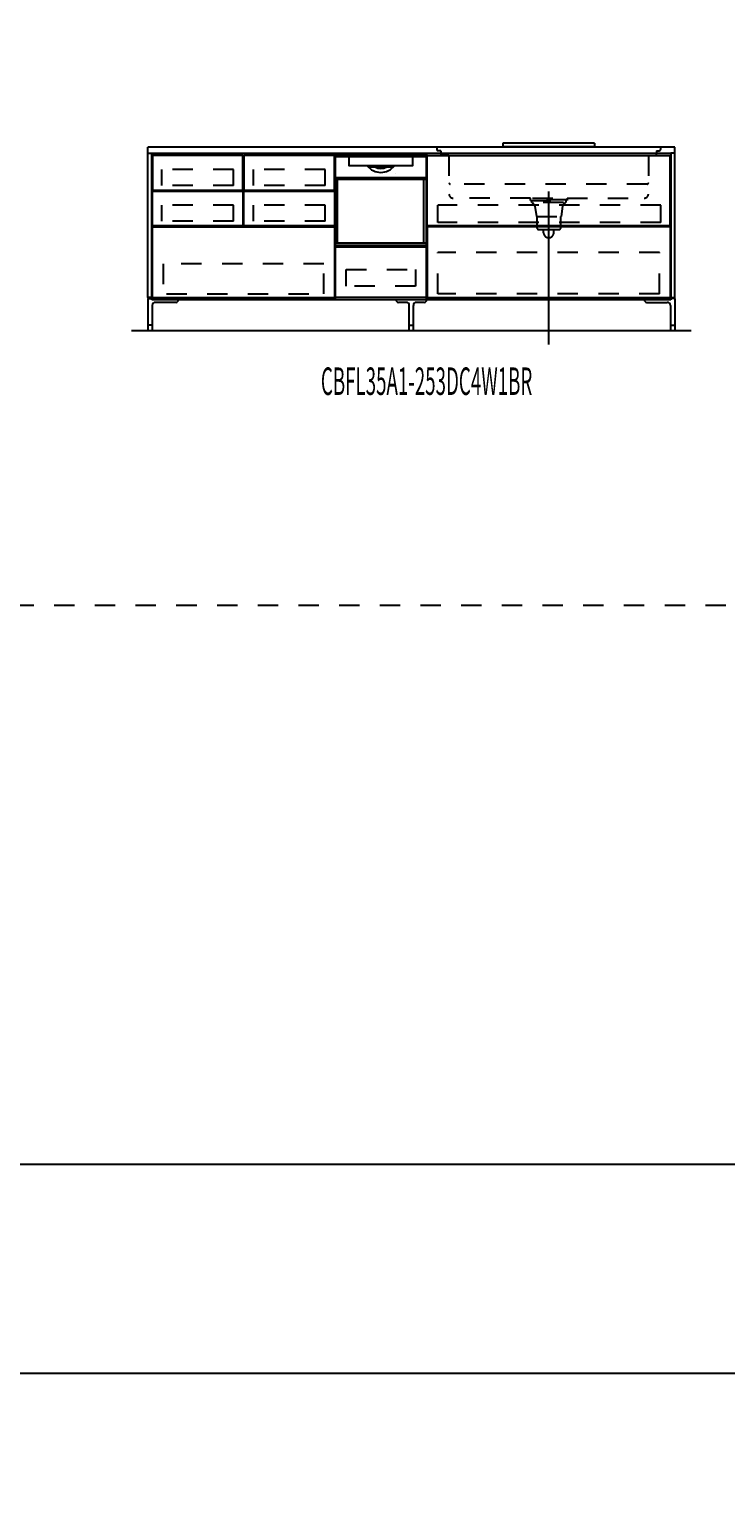
# Model space of a CAD drawing. Extents: x 0 to 28725, y 0 to 20400.
# Drawn here: x 6479 to 9898, y 0 to 7278 of the extents above; entities that cross this region are included whole.
import ezdxf
from ezdxf.enums import TextEntityAlignment as Align

# ---------------------------------------------------------------- set-up
doc = ezdxf.new("R2010")
doc.units = 0
for name, pattern in [('CHUUSEN', [0]), ('GOKUBOSOSEN', [0]), ('HASEN', [200, 100, -100]), ('ITTENSASEN', [1250, 1000, -100, 50, -100]), ('SAISEN', [0]), ('SUNPOUSEN', [0]), ('TENSEN', [65, 15, -50])]:
    doc.linetypes.add(name, pattern=pattern)
doc.layers.add('1', color=7, linetype='GOKUBOSOSEN')
doc.layers.add('WAKU', color=7, linetype='GOKUBOSOSEN')
doc.styles.add('PBLD_SUNPO', font='txt', dxfattribs={"bigfont": 'BIGFONT'})
doc.styles.add('標準4', font='txt', dxfattribs={"bigfont": 'BIGFONT'})
doc.dimstyles.get("Standard").update_dxf_attribs({"dimtxt": 2.5, "dimasz": 2.5, "dimexe": 1.25, "dimexo": 0.625, "dimtad": 1, "dimcen": 2.5, "dimazin": 3, "dimtfac": 1, "dimtmove": 0, "dimatfit": 3})

# ---------------------------------------------------------------- blocks, each defined once
blk = doc.blocks.new('*D0')
at = {"layer": '1', "color": 7, "linetype": 'SUNPOUSEN'}
blk.add_line((13020.000001, 16450.000001), (10280.000001, 16450.000001), dxfattribs=at)
at = {"layer": '1', "color": 7, "linetype": 'SUNPOUSEN', "const_width": 20}
for points in [[(10290.000001, 16450.000001, 1), (10270.000001, 16450.000001, 1)], [(13030.000001, 16450.000001, 1), (13010.000001, 16450.000001, 1)]]:
    blk.add_lwpolyline(points, format="xyb", close=True, dxfattribs=at)
at = {"layer": '1', "color": 7, "style": '標準4', "width": 0.5}
blk.add_text('2,740', height=180, rotation=360, dxfattribs=at).set_placement((11650.000001, 16450.000001), align=Align.BOTTOM_CENTER)
blk = doc.blocks.new('*D2')
at = {"layer": '1', "color": 7, "linetype": 'SUNPOUSEN'}
blk.add_line((9670.000001, 16450), (7080.000001, 16450), dxfattribs=at)
at = {"layer": '1', "color": 7, "linetype": 'SUNPOUSEN', "const_width": 20}
for points in [[(7090.000001, 16450, 1), (7070.000001, 16450, 1)], [(9680.000001, 16450, 1), (9660.000001, 16450, 1)]]:
    blk.add_lwpolyline(points, format="xyb", close=True, dxfattribs=at)
at = {"layer": '1', "color": 7, "style": '標準4', "width": 0.5}
blk.add_text('2,590', height=180, rotation=360, dxfattribs=at).set_placement((8375.000001, 16450), align=Align.BOTTOM_CENTER)
blk = doc.blocks.new('*D3')
at = {"layer": '1', "color": 7, "linetype": 'SUNPOUSEN'}
blk.add_line((16520, 16450.000002), (13630, 16450.000002), dxfattribs=at)
at = {"layer": '1', "color": 7, "linetype": 'SUNPOUSEN', "const_width": 20}
for points in [[(13640, 16450.000002, 1), (13620, 16450.000002, 1)], [(16530, 16450.000002, 1), (16510, 16450.000002, 1)]]:
    blk.add_lwpolyline(points, format="xyb", close=True, dxfattribs=at)
at = {"layer": '1', "color": 7, "style": '標準4', "width": 0.5}
blk.add_text('2,890', height=180, rotation=360, dxfattribs=at).set_placement((15075, 16450.000002), align=Align.BOTTOM_CENTER)
blk = doc.blocks.new('*D4')
at = {"layer": '1', "color": 7, "linetype": 'SUNPOUSEN'}
blk.add_line((20170, 16450.000002), (17130, 16450.000002), dxfattribs=at)
at = {"layer": '1', "color": 7, "linetype": 'SUNPOUSEN', "const_width": 20}
for points in [[(17140, 16450.000002, 1), (17120, 16450.000002, 1)], [(20180, 16450.000002, 1), (20160, 16450.000002, 1)]]:
    blk.add_lwpolyline(points, format="xyb", close=True, dxfattribs=at)
at = {"layer": '1', "color": 7, "style": '標準4', "width": 0.5}
blk.add_text('3,040', height=180, rotation=360, dxfattribs=at).set_placement((18650, 16450.000002), align=Align.BOTTOM_CENTER)
blk = doc.blocks.new('*D5')
at = {"layer": '1', "color": 7, "linetype": 'SUNPOUSEN'}
blk.add_line((20950, 13100.000001), (20950, 14000.000001), dxfattribs=at)
at = {"layer": '1', "color": 7, "linetype": 'SUNPOUSEN', "const_width": 20}
for points in [[(20960, 14000.000001, 1), (20940, 14000.000001, 1)], [(20960, 13100.000001, 1), (20940, 13100.000001, 1)]]:
    blk.add_lwpolyline(points, format="xyb", close=True, dxfattribs=at)
at = {"layer": '1', "color": 7, "style": '標準4', "width": 0.5}
blk.add_text('900', height=180, rotation=90, dxfattribs=at).set_placement((20950, 13550.000001), align=Align.BOTTOM_CENTER)
blk = doc.blocks.new('*D6')
at = {"layer": '1', "color": 7, "linetype": 'SUNPOUSEN'}
blk.add_line((20650, 13100.000001), (20650, 13250.000001), dxfattribs=at)
at = {"layer": '1', "color": 7, "linetype": 'SUNPOUSEN', "const_width": 20}
for points in [[(20660, 13250.000001, 1), (20640, 13250.000001, 1)], [(20660, 13100.000001, 1), (20640, 13100.000001, 1)]]:
    blk.add_lwpolyline(points, format="xyb", close=True, dxfattribs=at)
at = {"layer": '1', "color": 7, "style": '標準4', "width": 0.5}
blk.add_text('150', height=180, rotation=90, dxfattribs=at).set_placement((20650, 12903.500001), align=Align.BOTTOM_CENTER)
blk = doc.blocks.new('*D7')
at = {"layer": '1', "color": 7, "linetype": 'SUNPOUSEN'}
blk.add_line((24999.999999, 16450.000005), (25749.999999, 16450.000005), dxfattribs=at)
at = {"layer": '1', "color": 7, "linetype": 'SUNPOUSEN', "const_width": 20}
for points in [[(25009.999999, 16450.000005, 1), (24989.999999, 16450.000005, 1)], [(25759.999999, 16450.000005, 1), (25739.999999, 16450.000005, 1)]]:
    blk.add_lwpolyline(points, format="xyb", close=True, dxfattribs=at)
at = {"layer": '1', "color": 7, "style": 'PBLD_SUNPO', "width": 0.5}
blk.add_text('750', height=135, dxfattribs=at).set_placement((25374.999999, 16450.000005), align=Align.BOTTOM_CENTER)
blk = doc.blocks.new('*D8')
at = {"layer": '1', "color": 7, "linetype": 'SUNPOUSEN'}
blk.add_line((26850.000017, 16450.000005), (27600.000017, 16450.000005), dxfattribs=at)
at = {"layer": '1', "color": 7, "linetype": 'SUNPOUSEN', "const_width": 20}
for points in [[(26860.000017, 16450.000005, 1), (26840.000017, 16450.000005, 1)], [(27610.000017, 16450.000005, 1), (27590.000017, 16450.000005, 1)]]:
    blk.add_lwpolyline(points, format="xyb", close=True, dxfattribs=at)
at = {"layer": '1', "color": 7, "style": 'PBLD_SUNPO', "width": 0.5}
blk.add_text('750', height=135, dxfattribs=at).set_placement((27225.000017, 16450.000005), align=Align.BOTTOM_CENTER)
blk = doc.blocks.new('*D9')
at = {"layer": '1', "color": 7, "linetype": 'SUNPOUSEN'}
blk.add_line((26875.688818, 12700.000002), (27625.688818, 12700.000002), dxfattribs=at)
at = {"layer": '1', "color": 7, "linetype": 'SUNPOUSEN', "const_width": 20}
for points in [[(26885.688818, 12700.000002, 1), (26865.688818, 12700.000002, 1)], [(27635.688818, 12700.000002, 1), (27615.688818, 12700.000002, 1)]]:
    blk.add_lwpolyline(points, format="xyb", close=True, dxfattribs=at)
at = {"layer": '1', "color": 7, "style": 'PBLD_SUNPO', "width": 0.5}
blk.add_text('750', height=135, dxfattribs=at).set_placement((27250.688818, 12700.000002), align=Align.BOTTOM_CENTER)
blk = doc.blocks.new('*D10')
at = {"layer": '1', "color": 7, "linetype": 'SUNPOUSEN'}
blk.add_line((24999.999999, 9150.000005), (25749.999999, 9150.000005), dxfattribs=at)
at = {"layer": '1', "color": 7, "linetype": 'SUNPOUSEN', "const_width": 20}
for points in [[(25009.999999, 9150.000005, 1), (24989.999999, 9150.000005, 1)], [(25759.999999, 9150.000005, 1), (25739.999999, 9150.000005, 1)]]:
    blk.add_lwpolyline(points, format="xyb", close=True, dxfattribs=at)
at = {"layer": '1', "color": 7, "style": 'PBLD_SUNPO', "width": 0.5}
blk.add_text('750', height=135, dxfattribs=at).set_placement((25374.999999, 9150.000005), align=Align.BOTTOM_CENTER)
blk = doc.blocks.new('*D11')
at = {"layer": '1', "color": 7, "linetype": 'SUNPOUSEN'}
blk.add_line((26875.688818, 5400.000002), (27625.688818, 5400.000002), dxfattribs=at)
at = {"layer": '1', "color": 7, "linetype": 'SUNPOUSEN', "const_width": 20}
for points in [[(26885.688818, 5400.000002, 1), (26865.688818, 5400.000002, 1)], [(27635.688818, 5400.000002, 1), (27615.688818, 5400.000002, 1)]]:
    blk.add_lwpolyline(points, format="xyb", close=True, dxfattribs=at)
at = {"layer": '1', "color": 7, "style": 'PBLD_SUNPO', "width": 0.5}
blk.add_text('750', height=135, dxfattribs=at).set_placement((27250.688818, 5400.000002), align=Align.BOTTOM_CENTER)
blk = doc.blocks.new('*D12')
at = {"layer": '1', "color": 7, "linetype": 'SUNPOUSEN'}
blk.add_line((26850.000021, 9150.000005), (27600.000021, 9150.000005), dxfattribs=at)
at = {"layer": '1', "color": 7, "linetype": 'SUNPOUSEN', "const_width": 20}
for points in [[(26860.000021, 9150.000005, 1), (26840.000021, 9150.000005, 1)], [(27610.000021, 9150.000005, 1), (27590.000021, 9150.000005, 1)]]:
    blk.add_lwpolyline(points, format="xyb", close=True, dxfattribs=at)
at = {"layer": '1', "color": 7, "style": 'PBLD_SUNPO', "width": 0.5}
blk.add_text('750', height=135, dxfattribs=at).set_placement((27225.000021, 9150.000005), align=Align.BOTTOM_CENTER)
blk = doc.blocks.new('*D13')
at = {"layer": '1', "color": 7, "linetype": 'SUNPOUSEN'}
blk.add_line((13000.000001, 9150.000001), (10260.000001, 9150.000001), dxfattribs=at)
at = {"layer": '1', "color": 7, "linetype": 'SUNPOUSEN', "const_width": 20}
for points in [[(10270.000001, 9150.000001, 1), (10250.000001, 9150.000001, 1)], [(13010.000001, 9150.000001, 1), (12990.000001, 9150.000001, 1)]]:
    blk.add_lwpolyline(points, format="xyb", close=True, dxfattribs=at)
at = {"layer": '1', "color": 7, "style": '標準4', "width": 0.5}
blk.add_text('2,740', height=180, rotation=360, dxfattribs=at).set_placement((11630.000001, 9150.000001), align=Align.BOTTOM_CENTER)
blk = doc.blocks.new('*D15')
at = {"layer": '1', "color": 7, "linetype": 'SUNPOUSEN'}
blk.add_line((9650.000001, 9150), (7060.000001, 9150), dxfattribs=at)
at = {"layer": '1', "color": 7, "linetype": 'SUNPOUSEN', "const_width": 20}
for points in [[(7070.000001, 9150, 1), (7050.000001, 9150, 1)], [(9660.000001, 9150, 1), (9640.000001, 9150, 1)]]:
    blk.add_lwpolyline(points, format="xyb", close=True, dxfattribs=at)
at = {"layer": '1', "color": 7, "style": '標準4', "width": 0.5}
blk.add_text('2,590', height=180, rotation=360, dxfattribs=at).set_placement((8355.000001, 9150), align=Align.BOTTOM_CENTER)
blk = doc.blocks.new('*D16')
at = {"layer": '1', "color": 7, "linetype": 'SUNPOUSEN'}
blk.add_line((16500, 9150.000002), (13610, 9150.000002), dxfattribs=at)
at = {"layer": '1', "color": 7, "linetype": 'SUNPOUSEN', "const_width": 20}
for points in [[(13620, 9150.000002, 1), (13600, 9150.000002, 1)], [(16510, 9150.000002, 1), (16490, 9150.000002, 1)]]:
    blk.add_lwpolyline(points, format="xyb", close=True, dxfattribs=at)
at = {"layer": '1', "color": 7, "style": '標準4', "width": 0.5}
blk.add_text('2,890', height=180, rotation=360, dxfattribs=at).set_placement((15055, 9150.000002), align=Align.BOTTOM_CENTER)
blk = doc.blocks.new('*D17')
at = {"layer": '1', "color": 7, "linetype": 'SUNPOUSEN'}
blk.add_line((20150, 9150.000002), (17110, 9150.000002), dxfattribs=at)
at = {"layer": '1', "color": 7, "linetype": 'SUNPOUSEN', "const_width": 20}
for points in [[(17120, 9150.000002, 1), (17100, 9150.000002, 1)], [(20160, 9150.000002, 1), (20140, 9150.000002, 1)]]:
    blk.add_lwpolyline(points, format="xyb", close=True, dxfattribs=at)
at = {"layer": '1', "color": 7, "style": '標準4', "width": 0.5}
blk.add_text('3,040', height=180, rotation=360, dxfattribs=at).set_placement((18630, 9150.000002), align=Align.BOTTOM_CENTER)
blk = doc.blocks.new('*D18')
at = {"layer": '1', "color": 7, "linetype": 'SUNPOUSEN'}
blk.add_line((20930, 5800.000001), (20930, 6700.000001), dxfattribs=at)
at = {"layer": '1', "color": 7, "linetype": 'SUNPOUSEN', "const_width": 20}
for points in [[(20940, 6700.000001, 1), (20920, 6700.000001, 1)], [(20940, 5800.000001, 1), (20920, 5800.000001, 1)]]:
    blk.add_lwpolyline(points, format="xyb", close=True, dxfattribs=at)
at = {"layer": '1', "color": 7, "style": '標準4', "width": 0.5}
blk.add_text('900', height=180, rotation=90, dxfattribs=at).set_placement((20930, 6250.000001), align=Align.BOTTOM_CENTER)
blk = doc.blocks.new('*D19')
at = {"layer": '1', "color": 7, "linetype": 'SUNPOUSEN'}
blk.add_line((20630, 5800.000001), (20630, 5950.000001), dxfattribs=at)
at = {"layer": '1', "color": 7, "linetype": 'SUNPOUSEN', "const_width": 20}
for points in [[(20640, 5950.000001, 1), (20620, 5950.000001, 1)], [(20640, 5800.000001, 1), (20620, 5800.000001, 1)]]:
    blk.add_lwpolyline(points, format="xyb", close=True, dxfattribs=at)
at = {"layer": '1', "color": 7, "style": '標準4', "width": 0.5}
blk.add_text('150', height=180, rotation=90, dxfattribs=at).set_placement((20630, 5603.500001), align=Align.BOTTOM_CENTER)
blk = doc.blocks.new('*D20')
at = {"layer": '1', "color": 7, "linetype": 'SUNPOUSEN'}
blk.add_line((20950, 14799.999999), (20950, 15499.999999), dxfattribs=at)
at = {"layer": '1', "color": 7, "linetype": 'SUNPOUSEN', "const_width": 20}
for points in [[(20960, 15499.999999, 1), (20940, 15499.999999, 1)], [(20960, 14799.999999, 1), (20940, 14799.999999, 1)]]:
    blk.add_lwpolyline(points, format="xyb", close=True, dxfattribs=at)
at = {"layer": '1', "color": 7, "style": '標準4', "width": 0.5}
blk.add_text('700', height=180, rotation=90, dxfattribs=at).set_placement((20950, 15149.999999), align=Align.BOTTOM_CENTER)
blk = doc.blocks.new('*D21')
at = {"layer": '1', "color": 7, "linetype": 'SUNPOUSEN'}
blk.add_line((21249.999999, 13099.999999), (21249.999999, 15499.999999), dxfattribs=at)
at = {"layer": '1', "color": 7, "linetype": 'SUNPOUSEN', "const_width": 20}
for points in [[(21259.999999, 15499.999999, 1), (21239.999999, 15499.999999, 1)], [(21259.999999, 13099.999999, 1), (21239.999999, 13099.999999, 1)]]:
    blk.add_lwpolyline(points, format="xyb", close=True, dxfattribs=at)
at = {"layer": '1', "color": 7, "style": '標準4', "width": 0.5}
blk.add_text('2,400', height=180, rotation=90, dxfattribs=at).set_placement((21249.999999, 14299.999999), align=Align.BOTTOM_CENTER)
blk = doc.blocks.new('*D22')
at = {"layer": '1', "color": 7, "linetype": 'SUNPOUSEN'}
blk.add_line((20930, 7499.999999), (20930, 8199.999999), dxfattribs=at)
at = {"layer": '1', "color": 7, "linetype": 'SUNPOUSEN', "const_width": 20}
for points in [[(20940, 8199.999999, 1), (20920, 8199.999999, 1)], [(20940, 7499.999999, 1), (20920, 7499.999999, 1)]]:
    blk.add_lwpolyline(points, format="xyb", close=True, dxfattribs=at)
at = {"layer": '1', "color": 7, "style": '標準4', "width": 0.5}
blk.add_text('700', height=180, rotation=90, dxfattribs=at).set_placement((20930, 7849.999999), align=Align.BOTTOM_CENTER)
blk = doc.blocks.new('*D23')
at = {"layer": '1', "color": 7, "linetype": 'SUNPOUSEN'}
blk.add_line((21229.999999, 5799.999999), (21229.999999, 8199.999999), dxfattribs=at)
at = {"layer": '1', "color": 7, "linetype": 'SUNPOUSEN', "const_width": 20}
for points in [[(21239.999999, 8199.999999, 1), (21219.999999, 8199.999999, 1)], [(21239.999999, 5799.999999, 1), (21219.999999, 5799.999999, 1)]]:
    blk.add_lwpolyline(points, format="xyb", close=True, dxfattribs=at)
at = {"layer": '1', "color": 7, "style": '標準4', "width": 0.5}
blk.add_text('2,400', height=180, rotation=90, dxfattribs=at).set_placement((21229.999999, 6999.999999), align=Align.BOTTOM_CENTER)
blk = doc.blocks.new('*D24')
at = {"layer": '1', "color": 7, "linetype": 'SUNPOUSEN'}
blk.add_line((24999.999988, 18100.000005), (25893.999989, 18100.000005), dxfattribs=at)
at = {"layer": '1', "color": 7, "linetype": 'SUNPOUSEN', "const_width": 20}
for points in [[(25009.999988, 18100.000005, 1), (24989.999988, 18100.000005, 1)], [(25903.999989, 18100.000005, 1), (25883.999989, 18100.000005, 1)]]:
    blk.add_lwpolyline(points, format="xyb", close=True, dxfattribs=at)
at = {"layer": '1', "color": 7, "style": 'PBLD_SUNPO', "width": 0.5}
blk.add_text('900', height=135, dxfattribs=at).set_placement((25446.999988, 18100.000005), align=Align.BOTTOM_CENTER)
blk = doc.blocks.new('*D25')
at = {"layer": '1', "color": 7, "linetype": 'SUNPOUSEN'}
blk.add_line((26850.000007, 18100.000005), (27744.000007, 18100.000005), dxfattribs=at)
at = {"layer": '1', "color": 7, "linetype": 'SUNPOUSEN', "const_width": 20}
for points in [[(26860.000007, 18100.000005, 1), (26840.000007, 18100.000005, 1)], [(27754.000007, 18100.000005, 1), (27734.000007, 18100.000005, 1)]]:
    blk.add_lwpolyline(points, format="xyb", close=True, dxfattribs=at)
at = {"layer": '1', "color": 7, "style": 'PBLD_SUNPO', "width": 0.5}
blk.add_text('900', height=135, dxfattribs=at).set_placement((27297.000007, 18100.000005), align=Align.BOTTOM_CENTER)
blk = doc.blocks.new('*D26')
at = {"layer": '1', "color": 7, "linetype": 'SUNPOUSEN'}
blk.add_line((26850, 14350.000002), (27744, 14350.000002), dxfattribs=at)
at = {"layer": '1', "color": 7, "linetype": 'SUNPOUSEN', "const_width": 20}
for points in [[(26860, 14350.000002, 1), (26840, 14350.000002, 1)], [(27754, 14350.000002, 1), (27734, 14350.000002, 1)]]:
    blk.add_lwpolyline(points, format="xyb", close=True, dxfattribs=at)
at = {"layer": '1', "color": 7, "style": 'PBLD_SUNPO', "width": 0.5}
blk.add_text('900', height=135, dxfattribs=at).set_placement((27297, 14350.000002), align=Align.BOTTOM_CENTER)
blk = doc.blocks.new('*D27')
at = {"layer": '1', "color": 7, "linetype": 'SUNPOUSEN'}
blk.add_line((24999.999988, 10800.000005), (25893.999989, 10800.000005), dxfattribs=at)
at = {"layer": '1', "color": 7, "linetype": 'SUNPOUSEN', "const_width": 20}
for points in [[(25009.999988, 10800.000005, 1), (24989.999988, 10800.000005, 1)], [(25903.999989, 10800.000005, 1), (25883.999989, 10800.000005, 1)]]:
    blk.add_lwpolyline(points, format="xyb", close=True, dxfattribs=at)
at = {"layer": '1', "color": 7, "style": 'PBLD_SUNPO', "width": 0.5}
blk.add_text('900', height=135, dxfattribs=at).set_placement((25446.999988, 10800.000005), align=Align.BOTTOM_CENTER)
blk = doc.blocks.new('*D28')
at = {"layer": '1', "color": 7, "linetype": 'SUNPOUSEN'}
blk.add_line((26850, 7050.000002), (27744, 7050.000002), dxfattribs=at)
at = {"layer": '1', "color": 7, "linetype": 'SUNPOUSEN', "const_width": 20}
for points in [[(26860, 7050.000002, 1), (26840, 7050.000002, 1)], [(27754, 7050.000002, 1), (27734, 7050.000002, 1)]]:
    blk.add_lwpolyline(points, format="xyb", close=True, dxfattribs=at)
at = {"layer": '1', "color": 7, "style": 'PBLD_SUNPO', "width": 0.5}
blk.add_text('900', height=135, dxfattribs=at).set_placement((27297, 7050.000002), align=Align.BOTTOM_CENTER)
blk = doc.blocks.new('*D29')
at = {"layer": '1', "color": 7, "linetype": 'SUNPOUSEN'}
blk.add_line((26850.00001, 10800.000005), (27744.000011, 10800.000005), dxfattribs=at)
at = {"layer": '1', "color": 7, "linetype": 'SUNPOUSEN', "const_width": 20}
for points in [[(26860.00001, 10800.000005, 1), (26840.00001, 10800.000005, 1)], [(27754.000011, 10800.000005, 1), (27734.000011, 10800.000005, 1)]]:
    blk.add_lwpolyline(points, format="xyb", close=True, dxfattribs=at)
at = {"layer": '1', "color": 7, "style": 'PBLD_SUNPO', "width": 0.5}
blk.add_text('900', height=135, dxfattribs=at).set_placement((27297.00001, 10800.000005), align=Align.BOTTOM_CENTER)
blk = doc.blocks.new('BLOCK1')
at = {"layer": 'WAKU', "color": 7, "linetype": 'SAISEN'}
for p, q in [((28425, 1700), (1275, 1700)), ((1275, 675), (28425, 675))]:
    blk.add_line(p, q, dxfattribs=at)
blk = doc.blocks.new('BLOCK63')
at = {"layer": '1', "color": 7, "linetype": 'TENSEN'}
for p, q in [((7979.999986, 6670.000001), (7979.999986, 5949.999999)), ((8429.999972, 5949.999999), (8429.999972, 6670.000001))]:
    blk.add_line(p, q, dxfattribs=at)
at = {"layer": '1', "color": 7, "linetype": 'CHUUSEN'}
for p, q in [((7979.999986, 6670.000001), (7979.999986, 5949.999999)), ((8429.999972, 5949.999999), (8429.999972, 6670.000001))]:
    blk.add_line(p, q, dxfattribs=at)
at = {"layer": '1', "color": 7, "linetype": 'SAISEN'}
for p, q in [((7979.999986, 5949.999999), (7979.999986, 6669.999999)), ((7979.999986, 6669.999999), (8429.999986, 6669.999999)), ((8429.999986, 6669.999999), (8429.999986, 5949.999999)), ((8429.999986, 6361.999999), (8429.999986, 6341.999999)), ((7979.999986, 6023.999999), (7979.999986, 5988.999999)), ((7979.999986, 5990.999999), (7979.999986, 5949.999999)), ((8429.999986, 6006.999999), (8429.999986, 5999.999999)), ((8429.999986, 5949.999999), (7979.999986, 5949.999999))]:
    blk.add_line(p, q, dxfattribs=at)
at = {"layer": '1', "color": 7, "linetype": 'GOKUBOSOSEN'}
for p, q in [((7981.223977, 6220.079999), (7981.223977, 6662.592017)), ((7981.223977, 6543.648012), (7981.223977, 6649.992016)), ((7982.231977, 6663.600017), (8427.767995, 6663.600017)), ((7985.255977, 6654.024016), (8048.804289, 6654.024016)), ((8048.48847, 6650.003427), (8048.473871, 6649.949808)), ((8048.473871, 6649.949808), (8048.475222, 6649.941926)), ((8048.504242, 6649.926628), (8048.475718, 6649.941592)), ((8048.526232, 6650.100864), (8048.48847, 6650.003427)), ((8048.531759, 6649.909873), (8048.504242, 6649.926628)), ((8048.583009, 6650.231462), (8048.526232, 6650.100864)), ((8048.55815, 6649.89139), (8048.531759, 6649.909873)), ((8048.557249, 6649.943484), (8048.554365, 6649.895768)), ((8048.554365, 6649.895768), (8048.556753, 6649.892603)), ((8048.556753, 6649.892603), (8048.55815, 6649.89139)), ((8048.594184, 6650.030633), (8048.557249, 6649.943484)), ((8048.687731, 6649.748043), (8048.55815, 6649.89139)), ((8048.652388, 6650.38048), (8048.583009, 6650.231462)), ((8048.661069, 6650.147544), (8048.594184, 6650.030633)), ((8048.655452, 6650.38802), (8048.652388, 6650.38048)), ((8048.659177, 6650.411865), (8048.655452, 6650.38802)), ((8048.661971, 6652.401317), (8048.659177, 6652.008016)), ((8048.659177, 6650.411865), (8048.659177, 6652.008016)), ((8048.750351, 6650.281052), (8048.661069, 6650.147544)), ((8048.670232, 6652.779507), (8048.661971, 6652.401317)), ((8048.68363, 6653.128047), (8048.670232, 6652.779507)), ((8048.701685, 6653.433543), (8048.68363, 6653.128047)), ((8048.74969, 6649.589304), (8048.687731, 6649.748043)), ((8048.723674, 6653.684259), (8048.701685, 6653.433543)), ((8048.748758, 6653.870557), (8048.723674, 6653.684259)), ((8048.775975, 6653.985279), (8048.748758, 6653.870557)), ((8048.759979, 6649.488018), (8048.74969, 6649.589304)), ((8048.757485, 6650.296073), (8048.750351, 6650.281052)), ((8048.759979, 6650.315111), (8048.757485, 6650.296073)), ((8048.782554, 6652.67453), (8048.759979, 6652.008016)), ((8048.759979, 6650.315111), (8048.759979, 6652.008016)), ((8048.75998, 6609.168015), (8048.759979, 6649.488018)), ((8048.75998, 6653.520016), (8048.75998, 6653.822416)), ((8048.804289, 6654.024016), (8048.775975, 6653.985279)), ((8048.847683, 6653.265889), (8048.782554, 6652.67453)), ((8048.804289, 6654.024016), (8049.161391, 6654.024016)), ((8048.948109, 6653.71596), (8048.847683, 6653.265889)), ((8049.072658, 6653.97416), (8048.948109, 6653.71596)), ((8049.156051, 6654.02384), (8049.072658, 6653.97416)), ((8049.161398, 6654.024016), (8049.156051, 6654.02384)), ((8049.161391, 6654.024016), (8360.838581, 6654.024016)), ((8360.838574, 6654.024016), (8360.843921, 6654.02384)), ((8360.838581, 6654.024016), (8361.195683, 6654.024016)), ((8360.843921, 6654.02384), (8360.927314, 6653.97416)), ((8360.927314, 6653.97416), (8361.051863, 6653.71596)), ((8361.051863, 6653.71596), (8361.152289, 6653.265889)), ((8361.152289, 6653.265889), (8361.217418, 6652.67453)), ((8361.195683, 6654.024016), (8361.223997, 6653.985279)), ((8361.195683, 6654.024016), (8424.743995, 6654.024016)), ((8361.217418, 6652.67453), (8361.239993, 6652.008016)), ((8361.223997, 6653.985279), (8361.251214, 6653.870557)), ((8361.239992, 6653.520016), (8361.239992, 6653.822416)), ((8361.239993, 6649.488018), (8361.239992, 6609.168015)), ((8361.239993, 6650.315111), (8361.239993, 6652.008016)), ((8361.241886, 6650.298303), (8361.239993, 6650.315111)), ((8361.250282, 6649.589304), (8361.239993, 6649.488018)), ((8361.249621, 6650.281052), (8361.241886, 6650.298303)), ((8361.249621, 6650.281052), (8361.338903, 6650.147544)), ((8361.312241, 6649.748043), (8361.250282, 6649.589304)), ((8361.251214, 6653.870557), (8361.276298, 6653.684259)), ((8361.276298, 6653.684259), (8361.298287, 6653.433543)), ((8361.298287, 6653.433543), (8361.316342, 6653.128047)), ((8361.426622, 6649.879546), (8361.312241, 6649.748043)), ((8361.316342, 6653.128047), (8361.32974, 6652.779507)), ((8361.32974, 6652.779507), (8361.338001, 6652.401317)), ((8361.338001, 6652.401317), (8361.340795, 6652.008016)), ((8361.338903, 6650.147544), (8361.405788, 6650.030633)), ((8361.340795, 6650.411865), (8361.340795, 6652.008016)), ((8361.341186, 6650.40372), (8361.340795, 6650.411865)), ((8361.347584, 6650.38048), (8361.341186, 6650.40372)), ((8361.347584, 6650.38048), (8361.416963, 6650.231462)), ((8361.405788, 6650.030633), (8361.442723, 6649.943484)), ((8361.416963, 6650.231462), (8361.47374, 6650.100864)), ((8361.441822, 6649.89139), (8361.426622, 6649.879546)), ((8361.468213, 6649.909873), (8361.441822, 6649.89139)), ((8361.443219, 6649.892603), (8361.441822, 6649.89139)), ((8361.442723, 6649.943484), (8361.445607, 6649.895768)), ((8361.445607, 6649.895768), (8361.443219, 6649.892603)), ((8361.49573, 6649.926628), (8361.468213, 6649.909873)), ((8361.47374, 6650.100864), (8361.511502, 6650.003427)), ((8361.524254, 6649.941592), (8361.49573, 6649.926628)), ((8361.511502, 6650.003427), (8361.526101, 6649.949808)), ((8361.526101, 6649.949808), (8361.52475, 6649.941926)), ((8428.775995, 6220.079999), (8428.775995, 6662.592017)), ((8428.775995, 6649.992016), (8428.775995, 6543.648012)), ((7985.759977, 6551.208012), (8424.239995, 6551.208012)), ((8360.735992, 6608.664015), (8049.26398, 6608.664015)), ((8139.747138, 6611.184015), (8139.768242, 6611.075445)), ((8139.768242, 6611.075445), (8139.821827, 6610.982873)), ((8155.862596, 6608.770251), (8155.828462, 6608.67422)), ((8155.828462, 6608.67422), (8155.828713, 6608.664014)), ((8155.950874, 6608.980136), (8155.862596, 6608.770251)), ((8156.092404, 6609.297848), (8155.950874, 6608.980136)), ((8156.264946, 6609.672015), (8156.092404, 6609.297848)), ((8157.25014, 6603.624014), (8175.595103, 6603.624014)), ((8173.317878, 6603.284521), (8173.312478, 6603.120014)), ((8173.333394, 6603.430461), (8173.317878, 6603.284521)), ((8173.357423, 6603.542881), (8173.333394, 6603.430461)), ((8173.387704, 6603.609637), (8173.357423, 6603.542881)), ((8173.409705, 6603.623963), (8173.387704, 6603.609637)), ((8173.411113, 6603.624014), (8173.409705, 6603.623963)), ((8175.597041, 6603.62396), (8175.595103, 6603.624014)), ((8175.595103, 6603.624014), (8234.404869, 6603.624014)), ((8175.645632, 6603.586238), (8175.597041, 6603.62396)), ((8175.702101, 6603.441492), (8175.645632, 6603.586238)), ((8175.746816, 6603.202506), (8175.702101, 6603.441492)), ((8175.764422, 6603.139107), (8175.746816, 6603.202506)), ((8175.861084, 6602.998224), (8175.764422, 6603.139107)), ((8175.994598, 6602.87974), (8175.861084, 6602.998224)), ((8176.44048, 6602.616015), (8175.994598, 6602.87974)), ((8233.851186, 6602.774465), (8233.559492, 6602.616015)), ((8234.114388, 6602.973183), (8233.851186, 6602.774465)), ((8234.215533, 6603.098877), (8234.114388, 6602.973183)), ((8234.253156, 6603.202506), (8234.215533, 6603.098877)), ((8234.253156, 6603.202506), (8234.297928, 6603.441702)), ((8234.297928, 6603.441702), (8234.35447, 6603.586435)), ((8234.35447, 6603.586435), (8234.402931, 6603.62396)), ((8234.402931, 6603.62396), (8234.404869, 6603.624014)), ((8234.404869, 6603.624014), (8252.749832, 6603.624014)), ((8236.588859, 6603.624014), (8236.590267, 6603.623963)), ((8236.590267, 6603.623963), (8236.612268, 6603.609637)), ((8236.612268, 6603.609637), (8236.642549, 6603.542881)), ((8236.642549, 6603.542881), (8236.666578, 6603.430461)), ((8236.666578, 6603.430461), (8236.682094, 6603.284521)), ((8236.682094, 6603.284521), (8236.687494, 6603.120014)), ((8253.817653, 6609.494235), (8253.735026, 6609.672015)), ((8253.955938, 6609.190694), (8253.817653, 6609.494235)), ((8254.063202, 6608.947575), (8253.955938, 6609.190694)), ((8254.136321, 6608.772901), (8254.063202, 6608.947575)), ((8254.170958, 6608.676558), (8254.136321, 6608.772901)), ((8254.171259, 6608.664014), (8254.170958, 6608.676558)), ((8275.559989, 6571.358961), (8275.559989, 6571.368013)), ((7981.223977, 6543.144012), (7992.815978, 6543.144012)), ((7981.223977, 6219.575999), (7981.223977, 6543.144012)), ((7981.727977, 6543.144012), (8428.271995, 6543.144012)), ((7983.239977, 6543.144012), (7981.727977, 6543.144012)), ((8426.759995, 6543.144012), (7983.239977, 6543.144012)), ((7992.815978, 6230.664), (7992.815978, 6543.144012)), ((8428.775995, 6543.144012), (8417.183994, 6543.144012)), ((8417.183994, 6230.664), (8417.183994, 6543.144012)), ((8428.271995, 6543.144012), (8426.759995, 6543.144012)), ((8428.775995, 6219.575999), (8428.775995, 6543.144012)), ((7981.223977, 6230.664), (8428.775995, 6230.664)), ((7983.239977, 6218.063999), (8426.759995, 6218.063999))]:
    blk.add_line(p, q, dxfattribs=at)
at = {"layer": '1', "color": 7, "linetype": 'SAISEN'}
blk.add_lwpolyline([(7982.499986, 5960.999999), (7982.499986, 6209.999999), (8427.499986, 6209.999999), (8427.499986, 5960.999999), (7982.499986, 5960.999999)], dxfattribs=at)
at = {"layer": '1', "color": 7, "linetype": 'HASEN'}
blk.add_lwpolyline([(8034.999986, 6017.000004), (8034.999986, 6099.000004), (8374.999986, 6099.000004), (8374.999986, 6017.000004), (8034.999986, 6017.000004)], dxfattribs=at)
at = {"layer": '1', "color": 7, "linetype": 'GOKUBOSOSEN'}
for centre, radius, start, end in [((7982.231977, 6662.592017), 1.008, 90, 180), ((7982.231977, 6662.088017), 1.008, 180, 270), ((7985.255977, 6649.992016), 4.032, 90, 180), ((8048.25598, 6649.488016), 0.504, 64.15185, 90), ((8048.55838, 6653.822416), 0.2016, 0, 90), ((8361.441592, 6653.822416), 0.2016, 90, 180), ((8361.743992, 6649.488016), 0.504, 90, 115.84815), ((8424.743995, 6649.992016), 4.032, 360, 90), ((8427.767995, 6662.592017), 1.008, 0, 90), ((8427.767995, 6662.088017), 1.008, 270, 0), ((7985.759977, 6551.712012), 0.504, 180, 270), ((8049.26398, 6609.168015), 0.504, 180, 270), ((8204.999986, 6661.584017), 85.176003, 218.411259, 321.588741), ((8204.999986, 6661.584017), 75.096003, 224.80515, 231.1175), ((8204.999986, 6661.584017), 65.520003, 244.158067, 295.841933), ((8204.999986, 6661.584017), 75.096003, 308.8825, 315.19485), ((8360.735992, 6609.168015), 0.504, 270, 0), ((8424.239995, 6551.712012), 0.504, 270, 360), ((7981.727977, 6543.648012), 0.504, 180, 270), ((7981.727977, 6543.648012), 0.504, 180, 270), ((8428.271995, 6543.648012), 0.504, 270, 0), ((8428.271995, 6543.648012), 0.504, 270, 360), ((7983.239977, 6220.079999), 2.016, 180, 270), ((7981.727977, 6219.575999), 0.504, 180, 270), ((8426.759995, 6220.079999), 2.016, 270, 0), ((8428.271995, 6219.575999), 0.504, 270, 0)]:
    blk.add_arc(centre, radius, start, end, dxfattribs=at)

msp = doc.modelspace()

# ---------------------------------------------------------------- linework, layer by layer
at = {"layer": '1', "color": 7, "linetype": 'SAISEN'}
for p, q in [((7060, 6669.999999), (7060, 6699.999999)), ((9650, 6699.999999), (7060, 6699.999999)), ((9255, 6719.999999), (8805, 6719.999999)), ((8805, 6719.999999), (8805, 6701.999999)), ((9255, 6701.999999), (8805, 6701.999999)), ((9255, 6719.999999), (9255, 6701.999999)), ((9650, 6669.999999), (9650, 6699.999999)), ((7080, 6669.999999), (9630, 6669.999999)), ((7080, 6669.999999), (7980, 6669.999999)), ((7979.999986, 5949.999999), (7979.999986, 6669.999999)), ((8429.999986, 6669.999999), (8429.999986, 5949.999999)), ((9627.499998, 6313.000013), (8432.499988, 6313.000006)), ((9627.499998, 6308.000013), (8432.499988, 6308.000006)), ((7060, 5955.999999), (7080, 5955.999999)), ((9630, 5949.999999), (7080, 5949.999999)), ((8429.999986, 5949.999999), (7979.999986, 5949.999999)), ((9650, 5955.999999), (9630, 5955.999999)), ((6980, 5799.999999), (9730, 5799.999999))]:
    msp.add_line(p, q, dxfattribs=at)
at = {"layer": '1', "color": 7, "linetype": 'HASEN'}
for p, q in [((8480, 6699.999999), (8480, 6688.999999)), ((9580, 6699.999999), (9580, 6688.999999)), ((8500, 6682.999999), (8486, 6682.999999)), ((8500, 6682.999999), (8500, 6665.999999)), ((8540, 6659.999999), (8506, 6659.999999)), ((8540, 6659.999999), (8540, 6469.999999)), ((9520, 6659.999999), (9554, 6659.999999)), ((9520, 6659.999999), (9520, 6469.999999)), ((9560, 6682.999999), (9574, 6682.999999)), ((9560, 6682.999999), (9560, 6665.999999)), ((7128.5, 6511.999999), (7128.5, 6590.500003)), ((7481.5, 6590.500003), (7128.5, 6590.500003)), ((7481.5, 6511.999999), (7481.5, 6590.500003)), ((7578.5, 6511.999999), (7578.5, 6590.500003)), ((7931.5, 6590.500003), (7578.5, 6590.500003)), ((7931.5, 6511.999999), (7931.5, 6590.500003)), ((7481.5, 6511.999999), (7128.5, 6511.999999)), ((7931.5, 6511.999999), (7578.5, 6511.999999)), ((9514, 6518.999999), (8546, 6518.999999)), ((7128.5, 6335.999999), (7128.5, 6414.500003)), ((7481.5, 6414.500003), (7128.5, 6414.500003)), ((7481.5, 6335.999999), (7481.5, 6414.500003)), ((7578.5, 6335.999999), (7578.5, 6414.500003)), ((7931.5, 6414.500003), (7578.5, 6414.500003)), ((7931.5, 6335.999999), (7931.5, 6414.500003)), ((9580.999995, 6414.500001), (8485.999989, 6414.500003)), ((8485.999989, 6330.500001), (8485.999989, 6414.500003)), ((8940, 6449.999999), (8560, 6449.999999)), ((8940, 6437.999999), (8940, 6449.999999)), ((9120, 6441.999999), (8940, 6441.999999)), ((8940, 6437.999999), (9120, 6437.999999)), ((8946, 6437.999999), (8946, 6427.999999)), ((8950, 6427.999999), (8946, 6427.999999)), ((8950, 6449.999999), (9110, 6449.999999)), ((8952, 6427.999999), (8952, 6419.999999)), ((9103.5, 6427.999999), (8957.5, 6427.999999)), ((8962, 6409.999999), (8970, 6359.999999)), ((9098, 6409.999999), (9092, 6359.999999)), ((9108, 6419.999999), (9108, 6427.999999)), ((9110, 6427.999999), (9114, 6427.999999)), ((9114, 6437.999999), (9114, 6427.999999)), ((9120, 6449.999999), (9500, 6449.999999)), ((9120, 6449.999999), (9120, 6437.999999)), ((9580.999995, 6330.500001), (9580.999995, 6414.500001)), ((7481.5, 6335.999999), (7128.5, 6335.999999)), ((7931.5, 6335.999999), (7578.5, 6335.999999)), ((8970, 6359.999999), (9092, 6359.999999)), ((8972, 6359.999999), (8972, 6304.999999)), ((9090, 6304.999999), (9090, 6359.999999)), ((9580.999995, 6330.500001), (8485.999989, 6330.500001)), ((8982, 6294.999999), (9080, 6294.999999)), ((9005, 6279.999999), (9005, 6294.999999)), ((9055, 6279.999999), (9055, 6294.999999)), ((7924.499977, 6127.49999), (7135.499979, 6127.49999)), ((7135.499979, 6127.49999), (7135.499979, 5978.999988)), ((7924.499977, 5978.999988), (7924.499977, 6127.49999)), ((9574.000005, 6183.000004), (8485.999989, 6183.000003)), ((8485.999989, 5979.000001), (8485.999989, 6183.000003)), ((9574.000005, 5979.000002), (9574.000005, 6183.000004)), ((7151.999978, 5978.999988), (7924.499977, 5978.999988)), ((9574.000005, 5979.000002), (8485.999989, 5979.000001)), ((1800, 4450), (28200, 4450))]:
    msp.add_line(p, q, dxfattribs=at)
at = {"layer": '1', "color": 7, "linetype": 'TENSEN'}
for p, q in [((7079.999995, 5949.999999), (7079.999995, 6670.000001)), ((7980, 6670.000001), (7980, 5949.999999)), ((8429.999986, 5949.999999), (8429.999986, 6670.000001)), ((9630, 6670.000001), (9630, 5949.999999))]:
    msp.add_line(p, q, dxfattribs=at)
at = {"layer": '1', "color": 7, "linetype": 'CHUUSEN'}
for p, q in [((7079.999995, 5949.999999), (7079.999995, 6670.000001)), ((7980, 6670.000001), (7980, 5949.999999)), ((8429.999986, 5949.999999), (8429.999986, 6670.000001)), ((8432.499988, 6660.000013), (9627.499998, 6660.000013)), ((8432.499988, 6313.000006), (8432.499988, 6660.000013)), ((9627.499998, 6313.000013), (9627.499998, 6660.000013)), ((9630, 6670.000001), (9630, 5949.999999)), ((7082.000007, 6308.000001), (7082.000007, 5961.000006)), ((7082.000007, 6308.000001), (7977.999988, 6308.000001)), ((7977.999988, 6308.000001), (7977.999988, 5961.000006)), ((8432.499988, 6308.000006), (8432.499988, 5961.000006)), ((9627.499998, 6308.000013), (9627.499998, 5961.000006)), ((7980, 5949.999999), (7079.999995, 5949.999999)), ((7082.000007, 5961.000006), (7977.999988, 5961.000006)), ((8432.499988, 5961.000006), (9627.499998, 5961.000006))]:
    msp.add_line(p, q, dxfattribs=at)
at = {"layer": '1', "color": 5, "linetype": 'SAISEN'}
for p, q in [((7080, 6669.999999), (7080, 5949.999999)), ((9630, 6669.999999), (9630, 5949.999999))]:
    msp.add_line(p, q, dxfattribs=at)
at = {"layer": '1', "color": 7, "linetype": 'ITTENSASEN'}
msp.add_line((9030, 5729.999999), (9030, 6482.999999), dxfattribs=at)
at = {"layer": '1', "color": 14, "linetype": 'SAISEN'}
for p, q in [((7060, 5955.999999), (7060, 5799.999998)), ((7082, 5922.499998), (7082, 5799.999998)), ((7197.5, 5937.499998), (7097, 5937.499998)), ((7210, 5949.999999), (7210, 5949.999999)), ((8280, 5949.999999), (8280, 5949.999999)), ((8330, 5937.499999), (8292.5, 5937.499999)), ((8345, 5799.999999), (8345, 5922.499999)), ((8365, 5799.999999), (8365, 5922.499999)), ((8417.5, 5937.499999), (8380, 5937.499999)), ((8430, 5949.999999), (8430, 5949.999999)), ((9500, 5949.999999), (9500, 5949.999999)), ((9512.5, 5937.499998), (9613, 5937.499998)), ((9628, 5922.499998), (9628, 5799.999998)), ((9650, 5955.999999), (9650, 5799.999998)), ((7082, 5824.999999), (7060, 5824.999999)), ((8345, 5824.999999), (8365, 5824.999999)), ((9628, 5824.999999), (9650, 5824.999999))]:
    msp.add_line(p, q, dxfattribs=at)
at = {"layer": '1', "color": 7, "linetype": 'SAISEN'}
for points in [[(7080, 6669.999999), (7080, 5960.999999), (7060, 5960.999999), (7060, 6669.999999), (7080, 6669.999999)], [(7527.5, 6488.999999), (7527.5, 6659.999999), (7082.5, 6659.999999), (7082.5, 6488.999999), (7527.5, 6488.999999)], [(7977.5, 6488.999999), (7977.5, 6659.999999), (7532.5, 6659.999999), (7532.5, 6488.999999), (7977.5, 6488.999999)], [(9630, 6669.999999), (9630, 5960.999999), (9650, 5960.999999), (9650, 6669.999999), (9630, 6669.999999)], [(7082.5, 6312.999999), (7082.5, 6483.999999), (7527.5, 6483.999999), (7527.5, 6312.999999), (7082.5, 6312.999999)], [(7532.5, 6312.999999), (7532.5, 6483.999999), (7977.5, 6483.999999), (7977.5, 6312.999999), (7532.5, 6312.999999)]]:
    msp.add_lwpolyline(points, dxfattribs=at)
at = {"layer": '1', "color": 7, "linetype": 'HASEN'}
for centre, radius, start, end in [((8486, 6688.999999), 6, 180.023339, 269.977713), ((8506, 6665.999999), 6, 180.023339, 269.977713), ((9554, 6665.999999), 6, 269.977713, 359.989383), ((9574, 6688.999999), 6, 269.977713, 359.989383), ((8546, 6524.999999), 6, 180.023339, 269.977713), ((9514, 6524.999999), 6, 269.977713, 359.989383), ((8560, 6469.999999), 20, 180.023339, 269.977713), ((8952, 6409.999999), 10, 0, 90.01167), ((9108, 6409.999999), 10, 90.01167, 180.023339), ((9500, 6469.999999), 20, 269.977713, 359.989383), ((8982, 6304.999999), 10, 180.023339, 269.977713), ((9030, 6279.999999), 25, 180.023339, 359.989383), ((9080, 6304.999999), 10, 269.977713, 359.989383)]:
    msp.add_arc(centre, radius, start, end, dxfattribs=at)
at = {"layer": '1', "color": 14, "linetype": 'SAISEN'}
for centre, radius, start, end in [((7097, 5922.499998), 15, 90, 180), ((7197.5, 5949.999999), 12.5, 270, 0), ((8292.5, 5949.999999), 12.5, 180, 270), ((8330, 5922.499999), 15, 0, 90), ((8380, 5922.499999), 15, 90, 180), ((8417.5, 5949.999999), 12.5, 270, 360), ((9512.5, 5949.999999), 12.5, 180, 270), ((9613, 5922.499998), 15, 360, 90)]:
    msp.add_arc(centre, radius, start, end, dxfattribs=at)
at = {"layer": '1', "color": 7}
for p in [(7080, 5799.999999), (9630, 5799.999999)]:
    msp.add_point(p, dxfattribs=at)

# ---------------------------------------------------------------- block references
at = {"layer": '1'}
msp.add_blockref('BLOCK63', (0, 0), dxfattribs=at)
at = {"layer": 'WAKU'}
msp.add_blockref('BLOCK1', (0, 0), dxfattribs=at)

# ---------------------------------------------------------------- texts
at = {"layer": '1', "color": 7, "style": 'PBLD_SUNPO', "width": 0.5}
msp.add_text('CBFL35A1-253DC4W1BR', height=135, dxfattribs=at).set_placement((8430, 5549.999999), align=Align.MIDDLE_CENTER)

# ---------------------------------------------------------------- dimensions: what is measured, and where the dimension line sits
at = {"layer": '1'}
for picture in ['*D24', '*D25', '*D3', '*D4', '*D0', '*D2', '*D7', '*D8', '*D20', '*D21', '*D26', '*D5', '*D6', '*D9', '*D27', '*D29', '*D16', '*D17', '*D13', '*D15', '*D10', '*D12', '*D22', '*D23', '*D28', '*D18', '*D19', '*D11']:
    dim = msp.add_linear_dim(base=(0, 0), p1=(0, 0), p2=(0, 0), dimstyle='Standard', dxfattribs=at)
    dim.commit()
    dim.dimension.update_dxf_attribs({"geometry": picture, "text_midpoint": (0, 0)})

doc.saveas('drawing.dxf')
